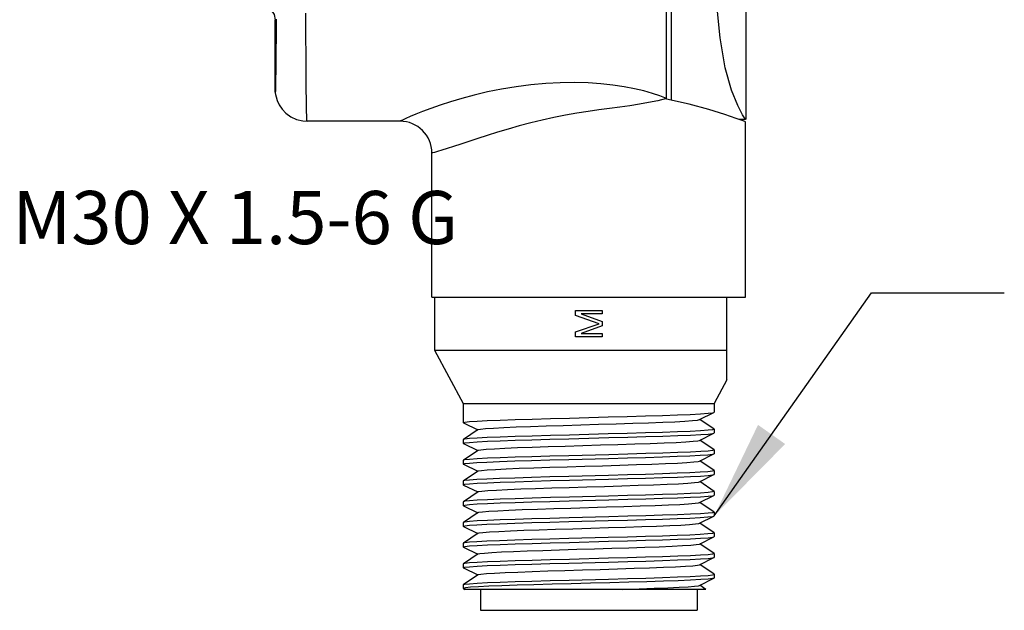
# Model space of a CAD drawing. Units: inches. Extents: x 0.4 to 16.6, y 0.6 to 10.4.
# Drawn here: x 7.5 to 9.4, y 3.7 to 4.8 of the extents above; entities that cross this region are included whole.
import ezdxf

# ---------------------------------------------------------------- set-up
doc = ezdxf.new("R2010")
doc.units = ezdxf.units.IN
doc.header["$LTSCALE"] = 0.935
doc.header["$MEASUREMENT"] = 0
doc.layers.get('0').update_dxf_attribs({"linetype": 'CONTINUOUS'})
doc.layers.add('NOTES', color=7, linetype='CONTINUOUS')
doc.dimstyles.get("Standard").update_dxf_attribs({"dimtxt": 0.1, "dimasz": 0.1875, "dimexe": 0.125, "dimexo": 0.0625, "dimgap": 0.09, "dimtad": 0, "dimtih": 1, "dimtoh": 1, "dimdec": 3, "dimzin": 4, "dimdsep": 46, "dimtxsty": 'STANDARD', "dimblk": '_FILLED', "dimblk1": '_FILLED', "dimblk2": '_FILLED', "dimcen": 0.09, "dimadec": 3, "dimazin": 1, "dimtol": 1, "dimtp": 0.005, "dimtm": 0.005, "dimtfac": 1, "dimtdec": 3, "dimtofl": 0, "dimtmove": 0, "dimatfit": 3, "dimldrblk": '_FILLED', "dimfxl": 1, "dimtolj": 1, "dimtzin": 4, "dimarcsym": 0})

# ---------------------------------------------------------------- blocks, each defined once
blk = doc.blocks.new('_FILLED')
at = {"color": 0, "linetype": 'BYBLOCK'}
blk.add_solid([(0, 0), (-1, 0.1667), (-1, -0.1667)], dxfattribs=at)

msp = doc.modelspace()

# ---------------------------------------------------------------- linework, layer by layer
at = {"color": 7, "linetype": 'CONTINUOUS'}
for p, q in [((8.7634, 4.6312), (8.7634, 6.1716)), ((8.7734, 4.629), (8.7734, 6.1681)), ((8.9134, 4.5941), (8.9134, 6.1081)), ((8.0274, 4.6496), (8.0274, 4.7806)), ((8.0274, 4.6489), (8.0274, 4.6496)), ((8.0274, 4.6484), (8.0274, 4.6489)), ((8.0274, 4.6478), (8.0274, 4.6484)), ((8.0274, 4.6473), (8.0274, 4.6478)), ((8.0274, 4.6468), (8.0274, 4.6473)), ((8.0274, 4.6464), (8.0274, 4.6468)), ((8.0274, 4.646), (8.0274, 4.6464)), ((8.0274, 4.6457), (8.0274, 4.646)), ((8.0275, 4.6454), (8.0274, 4.6457)), ((8.0275, 4.6451), (8.0275, 4.6454)), ((8.8064, 4.6217), (8.7634, 4.6312)), ((8.9081, 4.5902), (8.895, 4.5949)), ((8.9123, 4.5931), (8.9117, 4.594)), ((8.0874, 4.5896), (8.0874, 4.5896)), ((8.2624, 4.5896), (8.0874, 4.5896)), ((8.9117, 4.5931), (8.9, 4.5931)), ((8.9124, 4.5886), (8.9081, 4.5902)), ((8.9124, 4.2586), (8.9124, 4.5886)), ((8.3224, 4.2586), (8.3224, 4.5296)), ((8.3224, 4.2586), (8.9124, 4.2586)), ((8.3274, 4.2586), (8.3274, 4.1586)), ((8.8774, 4.103), (8.8774, 4.2586)), ((8.5924, 4.2336), (8.6424, 4.2336)), ((8.5924, 4.2242), (8.5924, 4.2336)), ((8.6371, 4.2086), (8.5924, 4.2242)), ((8.6424, 4.2274), (8.603, 4.2274)), ((8.603, 4.2274), (8.6424, 4.2128)), ((8.6424, 4.2336), (8.6424, 4.2274)), ((8.5924, 4.193), (8.6371, 4.2086)), ((8.6424, 4.2128), (8.6424, 4.2044)), ((8.5924, 4.1836), (8.5924, 4.193)), ((8.6424, 4.2044), (8.603, 4.1899)), ((8.603, 4.1899), (8.6424, 4.1899)), ((8.6424, 4.1899), (8.6424, 4.1836)), ((8.6424, 4.1836), (8.5924, 4.1836)), ((8.3274, 4.1586), (8.8774, 4.1586)), ((8.3274, 4.1586), (8.3814, 4.0586)), ((8.8774, 4.103), (8.8534, 4.0586)), ((8.3814, 4.0586), (8.8534, 4.0586)), ((8.3814, 4.0586), (8.3814, 4.0224)), ((8.8534, 4.0586), (8.8534, 4.0419)), ((8.8255, 4.028), (8.853, 4.0415)), ((8.853, 4.0415), (8.8534, 4.0419)), ((8.3817, 4.022), (8.3814, 4.0224)), ((8.3817, 4.022), (8.4086, 4.0089)), ((8.8532, 4.0101), (8.8261, 4.0284)), ((8.4091, 4.0092), (8.3816, 3.9906)), ((8.8255, 3.989), (8.853, 4.0025)), ((8.853, 4.0025), (8.8534, 4.0029)), ((8.8532, 4.0101), (8.8534, 4.0099)), ((8.8534, 4.0099), (8.8534, 4.0029)), ((8.3816, 3.9906), (8.3814, 3.9904)), ((8.3814, 3.9904), (8.3814, 3.9834)), ((8.3817, 3.983), (8.3814, 3.9834)), ((8.3817, 3.983), (8.4086, 3.9699)), ((8.8532, 3.9711), (8.8261, 3.9894)), ((8.4091, 3.9702), (8.3816, 3.9516)), ((8.8532, 3.9711), (8.8534, 3.9709)), ((8.8534, 3.9709), (8.8534, 3.9639)), ((8.3816, 3.9516), (8.3814, 3.9514)), ((8.3814, 3.9514), (8.3814, 3.9444)), ((8.8255, 3.95), (8.853, 3.9635)), ((8.8532, 3.9321), (8.8261, 3.9504)), ((8.853, 3.9635), (8.8534, 3.9639)), ((8.3817, 3.944), (8.3814, 3.9444)), ((8.4091, 3.9312), (8.3816, 3.9126)), ((8.3817, 3.944), (8.4086, 3.9309)), ((8.8532, 3.9321), (8.8534, 3.9319)), ((8.8534, 3.9319), (8.8534, 3.9249)), ((8.3816, 3.9126), (8.3814, 3.9124)), ((8.3814, 3.9124), (8.3814, 3.9054)), ((8.8255, 3.911), (8.853, 3.9245)), ((8.8532, 3.8931), (8.8261, 3.9114)), ((8.853, 3.9245), (8.8534, 3.9249)), ((8.3817, 3.905), (8.3814, 3.9054)), ((8.4091, 3.8922), (8.3816, 3.8736)), ((8.3817, 3.905), (8.4086, 3.8919)), ((8.8532, 3.8931), (8.8534, 3.8929)), ((8.8534, 3.8929), (8.8534, 3.8859)), ((8.3816, 3.8736), (8.3814, 3.8734)), ((8.3814, 3.8734), (8.3814, 3.8664)), ((8.8255, 3.872), (8.853, 3.8855)), ((8.8532, 3.8541), (8.8261, 3.8724)), ((8.853, 3.8855), (8.8534, 3.8859)), ((8.3817, 3.866), (8.3814, 3.8664)), ((8.4091, 3.8532), (8.3816, 3.8346)), ((8.3817, 3.866), (8.4086, 3.8529)), ((8.8532, 3.8541), (8.8534, 3.8539)), ((8.8534, 3.8539), (8.8534, 3.8469)), ((8.3816, 3.8346), (8.3814, 3.8344)), ((8.8255, 3.833), (8.853, 3.8465)), ((8.853, 3.8465), (8.8534, 3.8469)), ((8.3814, 3.8344), (8.3814, 3.8274)), ((8.3817, 3.827), (8.3814, 3.8274)), ((8.3817, 3.827), (8.4086, 3.8139)), ((8.8532, 3.8151), (8.8261, 3.8334)), ((8.4091, 3.8142), (8.3816, 3.7956)), ((8.8255, 3.794), (8.853, 3.8075)), ((8.853, 3.8075), (8.8534, 3.8079)), ((8.8532, 3.8151), (8.8534, 3.8149)), ((8.8534, 3.8149), (8.8534, 3.8079)), ((8.3816, 3.7956), (8.3814, 3.7954)), ((8.3814, 3.7954), (8.3814, 3.7884)), ((8.3817, 3.788), (8.3814, 3.7884)), ((8.3817, 3.788), (8.4086, 3.7749)), ((8.8532, 3.7761), (8.8261, 3.7944)), ((8.4091, 3.7752), (8.3816, 3.7566)), ((8.8255, 3.755), (8.853, 3.7685)), ((8.853, 3.7685), (8.8534, 3.7689)), ((8.8532, 3.7761), (8.8534, 3.7759)), ((8.8534, 3.7759), (8.8534, 3.7689)), ((8.3816, 3.7566), (8.3814, 3.7564)), ((8.3814, 3.7564), (8.3814, 3.7494)), ((8.3817, 3.749), (8.3814, 3.7494)), ((8.3817, 3.749), (8.4086, 3.7359)), ((8.8532, 3.7371), (8.8261, 3.7554)), ((8.4091, 3.7362), (8.3816, 3.7176)), ((8.8255, 3.716), (8.853, 3.7295)), ((8.8505, 3.7359), (8.8534, 3.7369)), ((8.8534, 3.7299), (8.853, 3.7295)), ((8.8532, 3.7371), (8.8534, 3.7369)), ((8.8534, 3.7369), (8.8534, 3.7299)), ((8.3814, 3.7174), (8.3816, 3.7176)), ((8.3814, 3.7174), (8.3814, 3.7104)), ((8.3814, 3.7104), (8.3817, 3.71)), ((8.3817, 3.71), (8.3846, 3.7086)), ((8.8376, 3.7086), (8.3846, 3.7086)), ((8.4136, 3.7086), (8.4136, 3.6692)), ((8.8211, 3.7086), (8.8211, 3.6692)), ((8.8376, 3.7086), (8.8261, 3.7164)), ((8.4136, 3.6692), (8.8211, 3.6692))]:
    msp.add_line(p, q, dxfattribs=at)
for points in [[(8.9117, 4.594), (8.9069, 4.6018), (8.898, 4.6189), (8.8862, 4.6478), (8.874, 4.6902), (8.8644, 4.7464), (8.8579, 4.8151), (8.8541, 4.8943)], [(8.0024, 4.8056), (8.0119, 4.8037), (8.0201, 4.7983), (8.0255, 4.7902), (8.0274, 4.7806)], [(8.0294, 4.7818), (8.0292, 4.7604), (8.0291, 4.7423), (8.029, 4.7271), (8.0289, 4.7141), (8.0288, 4.7032), (8.0287, 4.694), (8.0286, 4.6862), (8.0285, 4.6796), (8.0284, 4.674), (8.0284, 4.6691), (8.0283, 4.6649), (8.0282, 4.6613), (8.0282, 4.6582), (8.0281, 4.6555), (8.028, 4.6533), (8.028, 4.6514), (8.028, 4.6499), (8.0279, 4.6486), (8.0279, 4.6475), (8.0278, 4.6467), (8.0278, 4.646), (8.0278, 4.6455), (8.0277, 4.6451), (8.0277, 4.6448), (8.0277, 4.6445), (8.0277, 4.6443), (8.0277, 4.6442), (8.0276, 4.6441), (8.0276, 4.6441), (8.0276, 4.6441), (8.0276, 4.6441), (8.0276, 4.6441), (8.0276, 4.6442), (8.0275, 4.6443), (8.0275, 4.6443), (8.0275, 4.6444), (8.0275, 4.6445)], [(8.0874, 4.5896), (8.0872, 4.5907), (8.0869, 4.5974), (8.0867, 4.6101), (8.0864, 4.6281), (8.0861, 4.6512), (8.0859, 4.6794), (8.0857, 4.7125), (8.0854, 4.7504), (8.0852, 4.7926)], [(8.7213, 4.6466), (8.7036, 4.6507), (8.6841, 4.6544), (8.663, 4.6575), (8.6403, 4.6599), (8.6161, 4.6615), (8.5905, 4.6622), (8.5638, 4.6618), (8.5364, 4.6604), (8.5086, 4.6579), (8.4808, 4.6544), (8.4535, 4.6499), (8.4271, 4.6447), (8.4021, 4.6388), (8.3786, 4.6326), (8.3571, 4.6262), (8.3376, 4.6199), (8.3202, 4.6137), (8.3049, 4.608), (8.2919, 4.6028), (8.2813, 4.5982), (8.273, 4.5946), (8.267, 4.5918), (8.2635, 4.5902), (8.2624, 4.5896)], [(8.0275, 4.6445), (8.0275, 4.6445), (8.0275, 4.6447), (8.0275, 4.6448), (8.0275, 4.6449), (8.0275, 4.645), (8.0275, 4.6451)], [(8.0275, 4.6445), (8.0277, 4.6432), (8.0281, 4.6401), (8.0291, 4.6354), (8.0311, 4.6286), (8.0349, 4.6206), (8.0404, 4.6123), (8.0476, 4.6047), (8.0567, 4.5981), (8.0673, 4.5931), (8.0793, 4.5901), (8.0874, 4.5896)], [(8.7634, 4.6323), (8.7471, 4.6281), (8.7301, 4.6246), (8.7126, 4.6215), (8.6945, 4.6187), (8.6758, 4.616), (8.6566, 4.6134), (8.6367, 4.6107), (8.6163, 4.6078), (8.5953, 4.6044), (8.5738, 4.6007), (8.552, 4.5964), (8.5301, 4.5916), (8.5082, 4.5863), (8.4867, 4.5807), (8.4658, 4.5747), (8.4456, 4.5687), (8.4265, 4.5627), (8.4085, 4.5569), (8.3919, 4.5514), (8.3768, 4.5464), (8.3631, 4.542), (8.3512, 4.5381), (8.3411, 4.535), (8.3331, 4.5326), (8.3272, 4.5309), (8.3236, 4.5299), (8.3224, 4.5296)], [(8.7634, 4.6323), (8.7513, 4.6372), (8.7373, 4.642), (8.7213, 4.6466)], [(8.895, 4.5949), (8.8734, 4.6023), (8.8435, 4.6116), (8.8064, 4.6217)], [(8.6542, 4.0331), (8.6899, 4.034), (8.724, 4.035), (8.756, 4.036), (8.7844, 4.037), (8.8084, 4.038), (8.8275, 4.0389), (8.8418, 4.0399), (8.8505, 4.0409), (8.853, 4.0415)], [(8.3814, 4.0224), (8.3843, 4.0233), (8.393, 4.0243), (8.4073, 4.0253), (8.4266, 4.0263), (8.4507, 4.0272), (8.4791, 4.0282), (8.5111, 4.0292), (8.5453, 4.0302), (8.581, 4.0311), (8.6542, 4.0331)], [(8.4091, 4.0092), (8.4137, 4.0102), (8.4234, 4.0112), (8.438, 4.0122), (8.4574, 4.0132), (8.4808, 4.0142), (8.5077, 4.0152), (8.5375, 4.0162), (8.5693, 4.0172), (8.6024, 4.0182), (8.6359, 4.0192), (8.6688, 4.0202), (8.7005, 4.0212), (8.73, 4.0222), (8.7566, 4.0232), (8.7796, 4.0242), (8.7985, 4.0252), (8.8127, 4.0262), (8.8218, 4.0272), (8.8255, 4.028)], [(8.8534, 4.0099), (8.8505, 4.0089), (8.8418, 4.0079), (8.8275, 4.0069), (8.8084, 4.006), (8.7844, 4.005), (8.756, 4.004), (8.724, 4.003), (8.6899, 4.002), (8.6542, 4.0011)], [(8.6549, 3.9941), (8.6909, 3.9951), (8.7248, 3.996), (8.7566, 3.997), (8.7849, 3.998), (8.8088, 3.999), (8.828, 3.9999), (8.842, 4.0009), (8.8505, 4.0019), (8.853, 4.0025)], [(8.3814, 3.9834), (8.3843, 3.9843), (8.3931, 3.9853), (8.4075, 3.9863), (8.4269, 3.9873), (8.4509, 3.9882), (8.4789, 3.9892), (8.5103, 3.9902), (8.5442, 3.9911), (8.5802, 3.9921), (8.6549, 3.9941)], [(8.6542, 4.0011), (8.581, 3.9991), (8.5453, 3.9982), (8.5111, 3.9972), (8.4791, 3.9962), (8.4507, 3.9952), (8.4266, 3.9943), (8.4073, 3.9933), (8.393, 3.9923), (8.3843, 3.9913), (8.3816, 3.9906)], [(8.4091, 3.9702), (8.4094, 3.9703), (8.4145, 3.9713), (8.4247, 3.9723), (8.44, 3.9733), (8.4598, 3.9743), (8.4836, 3.9753), (8.5109, 3.9763), (8.541, 3.9773), (8.573, 3.9783), (8.6061, 3.9793), (8.6396, 3.9803), (8.6724, 3.9813), (8.7039, 3.9823), (8.7331, 3.9833), (8.7594, 3.9843), (8.782, 3.9853), (8.8003, 3.9863), (8.8139, 3.9873), (8.8225, 3.9883), (8.8255, 3.989)], [(8.8534, 3.9709), (8.8505, 3.9699), (8.842, 3.9689), (8.828, 3.9679), (8.8088, 3.967), (8.7849, 3.966), (8.7566, 3.965), (8.7248, 3.964), (8.6909, 3.9631), (8.6549, 3.9621)], [(8.3814, 3.9444), (8.3842, 3.9453), (8.3928, 3.9463), (8.4067, 3.9473), (8.4258, 3.9482), (8.4497, 3.9492), (8.4781, 3.9502), (8.51, 3.9512), (8.5442, 3.9521), (8.58, 3.9531)], [(8.6549, 3.9621), (8.5802, 3.9601), (8.5442, 3.9591), (8.5103, 3.9582), (8.4789, 3.9572), (8.4509, 3.9562), (8.4269, 3.9553), (8.4075, 3.9543), (8.3931, 3.9533), (8.3843, 3.9523), (8.3816, 3.9516)], [(8.4091, 3.9312), (8.4097, 3.9315), (8.4154, 3.9325), (8.4262, 3.9335), (8.442, 3.9345), (8.4622, 3.9354), (8.4865, 3.9364), (8.5142, 3.9374), (8.5445, 3.9384), (8.5766, 3.9394), (8.6099, 3.9404), (8.6433, 3.9414), (8.676, 3.9424), (8.7073, 3.9434), (8.7362, 3.9444), (8.7621, 3.9454), (8.7842, 3.9464), (8.8021, 3.9474), (8.8151, 3.9484), (8.8231, 3.9494), (8.8255, 3.95)], [(8.58, 3.9531), (8.6545, 3.9551), (8.6905, 3.9561), (8.7245, 3.957), (8.756, 3.958), (8.7839, 3.959), (8.8078, 3.9599), (8.8273, 3.9609), (8.8417, 3.9619), (8.8505, 3.9629), (8.853, 3.9635)], [(8.8534, 3.9319), (8.8505, 3.9309), (8.8417, 3.9299), (8.8273, 3.9289), (8.8078, 3.9279), (8.7839, 3.927), (8.756, 3.926), (8.7245, 3.925), (8.6905, 3.9241), (8.6545, 3.9231), (8.58, 3.9211)], [(8.3814, 3.9054), (8.3843, 3.9063), (8.393, 3.9073), (8.4074, 3.9083), (8.4268, 3.9093), (8.4508, 3.9102), (8.4792, 3.9112), (8.5112, 3.9122), (8.5453, 3.9132), (8.5811, 3.9141), (8.6545, 3.9161)], [(8.58, 3.9211), (8.5442, 3.9201), (8.51, 3.9192), (8.4781, 3.9182), (8.4497, 3.9172), (8.4258, 3.9162), (8.4067, 3.9153), (8.3928, 3.9143), (8.3842, 3.9133), (8.3816, 3.9126)], [(8.4091, 3.8922), (8.4101, 3.8926), (8.4163, 3.8936), (8.4277, 3.8946), (8.444, 3.8956), (8.4648, 3.8966), (8.4894, 3.8976), (8.5174, 3.8986), (8.548, 3.8995), (8.5803, 3.9005), (8.6136, 3.9015), (8.647, 3.9025), (8.6796, 3.9035), (8.7106, 3.9045), (8.7393, 3.9055), (8.7647, 3.9065), (8.7864, 3.9075), (8.8038, 3.9085), (8.8163, 3.9095), (8.8237, 3.9105), (8.8255, 3.911)], [(8.6545, 3.9161), (8.6901, 3.917), (8.7243, 3.918), (8.7562, 3.919), (8.7846, 3.92), (8.8086, 3.921), (8.8277, 3.9219), (8.8418, 3.9229), (8.8505, 3.9239), (8.853, 3.9245)], [(8.8534, 3.8929), (8.8505, 3.8919), (8.8418, 3.8909), (8.8277, 3.8899), (8.8086, 3.889), (8.7846, 3.888), (8.7562, 3.887), (8.7243, 3.886), (8.6901, 3.885), (8.6545, 3.8841)], [(8.3814, 3.8664), (8.3843, 3.8673), (8.393, 3.8683), (8.4074, 3.8693), (8.4269, 3.8703), (8.4509, 3.8712), (8.479, 3.8722), (8.5103, 3.8732), (8.5443, 3.8741), (8.5803, 3.8751), (8.655, 3.8771)], [(8.6545, 3.8841), (8.5811, 3.8821), (8.5453, 3.8812), (8.5112, 3.8802), (8.4792, 3.8792), (8.4508, 3.8782), (8.4268, 3.8773), (8.4074, 3.8763), (8.393, 3.8753), (8.3843, 3.8743), (8.3816, 3.8736)], [(8.584, 3.8617), (8.6507, 3.8637), (8.6832, 3.8646), (8.714, 3.8656), (8.7423, 3.8666), (8.7674, 3.8676), (8.7886, 3.8686), (8.8054, 3.8696), (8.8174, 3.8706), (8.8242, 3.8716), (8.8255, 3.872)], [(8.655, 3.8771), (8.691, 3.8781), (8.7248, 3.879), (8.7564, 3.88), (8.7847, 3.881), (8.8086, 3.882), (8.8278, 3.8829), (8.842, 3.8839), (8.8505, 3.8849), (8.853, 3.8855)], [(8.4091, 3.8532), (8.4105, 3.8537), (8.4173, 3.8547), (8.4293, 3.8557), (8.4461, 3.8567), (8.4673, 3.8577), (8.4924, 3.8587), (8.5207, 3.8597), (8.5515, 3.8607), (8.584, 3.8617)], [(8.8534, 3.8539), (8.8505, 3.8529), (8.842, 3.8519), (8.8278, 3.8509), (8.8086, 3.85), (8.7847, 3.849), (8.7564, 3.848), (8.7248, 3.847), (8.691, 3.8461), (8.655, 3.8451)], [(8.3814, 3.8274), (8.3842, 3.8283), (8.3928, 3.8293), (8.4068, 3.8303), (8.4259, 3.8312), (8.4498, 3.8322), (8.4782, 3.8332), (8.5101, 3.8342), (8.5443, 3.8351), (8.58, 3.8361)], [(8.655, 3.8451), (8.5803, 3.8431), (8.5443, 3.8421), (8.5103, 3.8412), (8.479, 3.8402), (8.4509, 3.8392), (8.4269, 3.8383), (8.4074, 3.8373), (8.393, 3.8363), (8.3843, 3.8353), (8.3816, 3.8346)], [(8.58, 3.8361), (8.6542, 3.8381), (8.6902, 3.839), (8.7242, 3.84), (8.7559, 3.841), (8.7839, 3.842), (8.8078, 3.8429), (8.8272, 3.8439), (8.8417, 3.8449), (8.8505, 3.8459), (8.853, 3.8465)], [(8.4091, 3.8142), (8.411, 3.8148), (8.4184, 3.8158), (8.4309, 3.8168), (8.4483, 3.8178), (8.4699, 3.8188), (8.4954, 3.8198), (8.524, 3.8208), (8.555, 3.8218), (8.5877, 3.8228), (8.6211, 3.8238), (8.6544, 3.8248), (8.6867, 3.8258), (8.7172, 3.8268), (8.7452, 3.8278), (8.7699, 3.8288), (8.7907, 3.8297), (8.807, 3.8307), (8.8184, 3.8317), (8.8246, 3.8327), (8.8255, 3.833)], [(8.3814, 3.7884), (8.3843, 3.7893), (8.3931, 3.7903), (8.4075, 3.7913), (8.4269, 3.7923), (8.4508, 3.7932), (8.4791, 3.7942), (8.5109, 3.7952), (8.5451, 3.7962), (8.581, 3.7971), (8.6546, 3.7991)], [(8.58, 3.8041), (8.5443, 3.8031), (8.5101, 3.8022), (8.4782, 3.8012), (8.4498, 3.8002), (8.4259, 3.7992), (8.4068, 3.7983), (8.3928, 3.7973), (8.3842, 3.7963), (8.3816, 3.7956)], [(8.8534, 3.8149), (8.8505, 3.8139), (8.8417, 3.8129), (8.8272, 3.8119), (8.8078, 3.8109), (8.7839, 3.81), (8.7559, 3.809), (8.7242, 3.808), (8.6902, 3.807), (8.6542, 3.8061), (8.58, 3.8041)], [(8.6546, 3.7991), (8.6902, 3.8001), (8.7244, 3.801), (8.7563, 3.802), (8.7848, 3.803), (8.8087, 3.804), (8.8278, 3.8049), (8.8419, 3.8059), (8.8505, 3.8069), (8.853, 3.8075)], [(8.4091, 3.7752), (8.4124, 3.7761), (8.4211, 3.777), (8.4348, 3.778), (8.4532, 3.779), (8.4757, 3.78), (8.5018, 3.781), (8.5309, 3.782), (8.5622, 3.783), (8.5949, 3.784), (8.6281, 3.785), (8.6611, 3.786), (8.693, 3.787), (8.723, 3.788), (8.7502, 3.7889), (8.7741, 3.7899), (8.794, 3.7909), (8.8093, 3.7919), (8.8198, 3.7929), (8.8252, 3.7939), (8.8255, 3.794)], [(8.6546, 3.7671), (8.581, 3.7651), (8.5451, 3.7642), (8.5109, 3.7632), (8.4791, 3.7622), (8.4508, 3.7612), (8.4269, 3.7603), (8.4075, 3.7593), (8.3931, 3.7583), (8.3843, 3.7573), (8.3816, 3.7566)], [(8.8534, 3.7759), (8.8505, 3.7749), (8.8419, 3.7739), (8.8278, 3.7729), (8.8087, 3.772), (8.7848, 3.771), (8.7563, 3.77), (8.7244, 3.769), (8.6902, 3.7681), (8.6546, 3.7671)], [(8.6548, 3.7601), (8.6908, 3.7611), (8.7247, 3.762), (8.7562, 3.763), (8.7844, 3.764), (8.8084, 3.765), (8.8277, 3.7659), (8.8419, 3.7669), (8.8505, 3.7679), (8.853, 3.7685)], [(8.3814, 3.7494), (8.3842, 3.7503), (8.3929, 3.7513), (8.4072, 3.7523), (8.4266, 3.7533), (8.4506, 3.7542), (8.4788, 3.7552), (8.5101, 3.7562), (8.5441, 3.7571), (8.5801, 3.7581), (8.6548, 3.7601)], [(8.4091, 3.7362), (8.4095, 3.7364), (8.4147, 3.7374), (8.425, 3.7384), (8.4402, 3.7394), (8.4599, 3.7403), (8.4837, 3.7413), (8.5108, 3.7423), (8.5407, 3.7433), (8.5725, 3.7443), (8.6055, 3.7453), (8.6388, 3.7463), (8.6715, 3.7473), (8.7028, 3.7483), (8.732, 3.7493), (8.7582, 3.7503), (8.7809, 3.7513), (8.7994, 3.7522), (8.8132, 3.7532), (8.8221, 3.7542), (8.8255, 3.755)], [(8.853, 3.7295), (8.8505, 3.7289), (8.842, 3.7279), (8.8281, 3.727), (8.8091, 3.726), (8.7855, 3.725), (8.7578, 3.7241), (8.7267, 3.7231), (8.6929, 3.7221), (8.6574, 3.7212), (8.6208, 3.7202), (8.5842, 3.7192), (8.5484, 3.7183), (8.5142, 3.7173), (8.4826, 3.7163), (8.4542, 3.7154), (8.4297, 3.7144), (8.4098, 3.7134), (8.3949, 3.7125), (8.3854, 3.7115), (8.3815, 3.7105), (8.3814, 3.7104)], [(8.3816, 3.7176), (8.3844, 3.7183), (8.3931, 3.7193), (8.4073, 3.7203), (8.4267, 3.7213), (8.4508, 3.7222), (8.479, 3.7232), (8.5106, 3.7242), (8.5448, 3.7252), (8.5808, 3.7261), (8.6546, 3.7281)], [(8.6546, 3.7281), (8.6905, 3.7291), (8.7247, 3.73), (8.7562, 3.731), (8.7844, 3.732), (8.8084, 3.733), (8.8277, 3.7339), (8.8418, 3.7349), (8.8505, 3.7359)], [(8.6817, 3.7086), (8.7124, 3.7096), (8.7407, 3.7106), (8.7659, 3.7116), (8.7873, 3.7126), (8.8043, 3.7136), (8.8166, 3.7146), (8.8238, 3.7155), (8.8255, 3.716)]]:
    msp.add_lwpolyline(points, dxfattribs=at)
for centre, radius, start, end in [((8.9123, 4.5941), 0.00103, 270, 360), ((8.2624, 4.5296), 0.06, 0, 90)]:
    msp.add_arc(centre, radius, start, end, dxfattribs=at)

# ---------------------------------------------------------------- texts
at = {"layer": 'NOTES', "color": 7, "linetype": 'CONTINUOUS', "insert": (7.5331, 4.4583), "char_height": 0.1, "width": 1.3, "attachment_point": 1, "line_spacing_factor": 0.9}
msp.add_mtext('M30 X 1.5-6 G', dxfattribs=at)

# ---------------------------------------------------------------- leaders
at = {"layer": 'NOTES', "color": 7, "linetype": 'CONTINUOUS'}
msp.add_leader([(8.8534, 3.8469), (9.1492, 4.2666), (9.3992, 4.2666)], dimstyle='STANDARD', override={"dimtad": 0}, dxfattribs=at)

doc.saveas('drawing.dxf')
